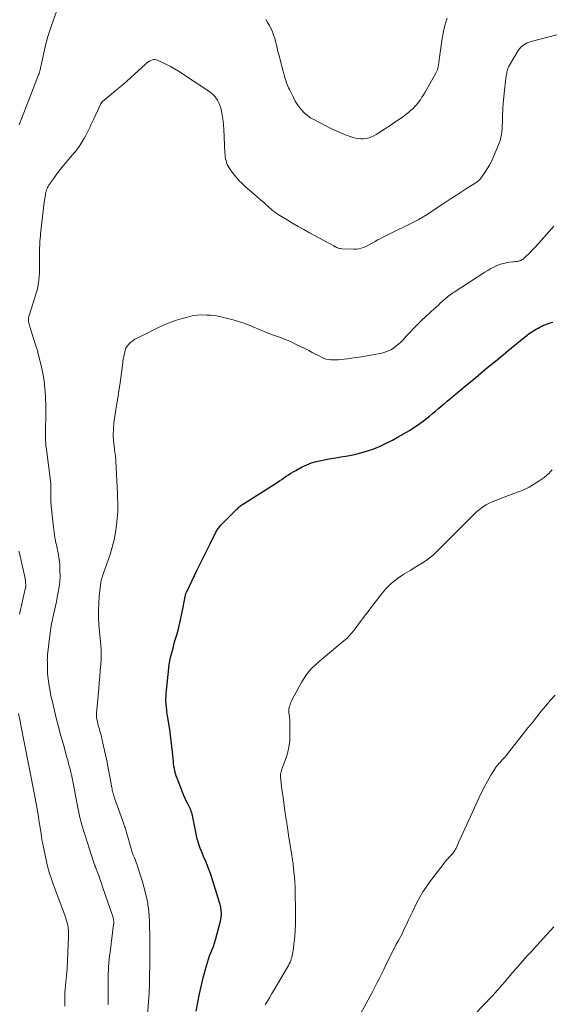
# Model space of a CAD drawing. Units: feet. Extents: x 1970000 to 1975038, y 510000 to 515000.
# Drawn here: x 1970177 to 1970300, y 513611 to 513839 of the extents above; entities that cross this region are included whole.
import ezdxf

# ---------------------------------------------------------------- set-up
doc = ezdxf.new("R2010")
doc.units = ezdxf.units.FT
doc.header["$LTSCALE"] = 100
doc.header["$MEASUREMENT"] = 0
doc.layers.add('CONTOUR INDEX', color=32, linetype='Continuous', lineweight=25)
doc.layers.add('CONTOUR INTERMEDIATE', color=40, linetype='Continuous', lineweight=15)

msp = doc.modelspace()

# ---------------------------------------------------------------- linework, layer by layer
at = {"layer": 'CONTOUR INDEX', "elevation": 1000, "flags": 128}
msp.add_lwpolyline([(1970217.42, 513609.59), (1970217.81, 513611.62), (1970218.23, 513613.64), (1970218.69, 513615.65), (1970219.18, 513617.66), (1970219.82, 513620.16), (1970220.04, 513620.93), (1970220.28, 513621.68), (1970220.55, 513622.42), (1970220.85, 513623.15), (1970221.15, 513623.88), (1970221.43, 513624.62), (1970221.68, 513625.37), (1970221.9, 513626.13), (1970223.09, 513630.49), (1970223.19, 513630.93), (1970223.26, 513631.38), (1970223.29, 513631.83), (1970223.29, 513632.28), (1970223.26, 513632.84), (1970223.24, 513633.02), (1970223.23, 513633.2), (1970223.2, 513633.37), (1970223.17, 513633.55), (1970223.13, 513633.75), (1970223.08, 513634.03), (1970223.01, 513634.3), (1970222.94, 513634.57), (1970222.86, 513634.84), (1970220.9, 513641.07), (1970220.62, 513641.9), (1970220.33, 513642.73), (1970220, 513643.54), (1970219.66, 513644.35), (1970219.57, 513644.54), (1970219.26, 513645.25), (1970218.96, 513645.96), (1970218.68, 513646.68), (1970218.4, 513647.4), (1970218.14, 513648.12), (1970217.91, 513648.86), (1970217.71, 513649.6), (1970217.54, 513650.35), (1970216.58, 513655.02), (1970216.54, 513655.2), (1970216.49, 513655.38), (1970216.44, 513655.56), (1970216.39, 513655.74), (1970216.32, 513655.91), (1970216.26, 513656.08), (1970216.18, 513656.25), (1970216.1, 513656.42), (1970215.56, 513657.5), (1970215.22, 513658.21), (1970214.89, 513658.93), (1970214.58, 513659.65), (1970214.28, 513660.38), (1970213.01, 513663.6), (1970212.81, 513664.15), (1970212.64, 513664.71), (1970212.5, 513665.28), (1970212.39, 513665.85), (1970212.3, 513666.43), (1970212.22, 513667.01), (1970212.15, 513667.59), (1970212.09, 513668.18), (1970211.96, 513669.66), (1970211.82, 513670.98), (1970211.68, 513672.31), (1970211.5, 513673.63), (1970211.31, 513674.94), (1970210.82, 513678.11), (1970210.75, 513678.58), (1970210.68, 513679.05), (1970210.62, 513679.53), (1970210.56, 513680), (1970210.53, 513680.17), (1970210.49, 513680.56), (1970210.46, 513680.94), (1970210.44, 513681.33), (1970210.43, 513681.72), (1970210.44, 513682.11), (1970210.45, 513682.49), (1970210.47, 513682.88), (1970210.51, 513683.27), (1970211.11, 513689.13), (1970211.22, 513689.97), (1970211.35, 513690.8), (1970211.52, 513691.63), (1970211.72, 513692.45), (1970211.94, 513693.27), (1970212.16, 513694.09), (1970212.38, 513694.9), (1970212.61, 513695.72), (1970212.94, 513696.87), (1970213.31, 513698.27), (1970213.66, 513699.67), (1970213.97, 513701.08), (1970214.26, 513702.5), (1970214.79, 513705.29), (1970214.84, 513705.51), (1970214.89, 513705.73), (1970214.94, 513705.94), (1970215, 513706.16), (1970215.07, 513706.37), (1970215.15, 513706.58), (1970215.23, 513706.78), (1970215.33, 513706.99), (1970217.63, 513711.77), (1970218.38, 513713.33), (1970219.14, 513714.88), (1970219.91, 513716.44), (1970220.68, 513717.99), (1970222.01, 513720.64), (1970222.13, 513720.87), (1970222.25, 513721.08), (1970222.39, 513721.29), (1970222.53, 513721.5), (1970222.68, 513721.7), (1970222.84, 513721.89), (1970223.01, 513722.08), (1970223.18, 513722.26), (1970226.9, 513726.02), (1970227.08, 513726.19), (1970227.26, 513726.36), (1970227.44, 513726.53), (1970227.63, 513726.69), (1970227.83, 513726.84), (1970228.03, 513726.99), (1970228.23, 513727.13), (1970228.44, 513727.27), (1970236.21, 513732.22), (1970236.74, 513732.57), (1970237.28, 513732.92), (1970237.81, 513733.28), (1970238.34, 513733.64), (1970238.87, 513733.99), (1970239.41, 513734.34), (1970239.96, 513734.66), (1970240.52, 513734.98), (1970242.04, 513735.8), (1970243.09, 513736.3), (1970244.16, 513736.73), (1970245.27, 513737.06), (1970246.4, 513737.32), (1970247.55, 513737.52), (1970248.7, 513737.72), (1970249.86, 513737.92), (1970251.01, 513738.11), (1970252.58, 513738.36), (1970254.13, 513738.67), (1970255.66, 513739.04), (1970257.16, 513739.5), (1970258.64, 513740.03), (1970260.1, 513740.65), (1970261.53, 513741.3), (1970262.94, 513742.02), (1970264.32, 513742.78), (1970266.88, 513744.27), (1970267.7, 513744.77), (1970268.51, 513745.29), (1970269.29, 513745.83), (1970270.06, 513746.4), (1970270.17, 513746.49), (1970270.88, 513747.03), (1970271.57, 513747.59), (1970272.26, 513748.15), (1970272.93, 513748.73), (1970273.61, 513749.31), (1970274.29, 513749.88), (1970274.96, 513750.46), (1970275.64, 513751.03), (1970279.8, 513754.52), (1970282.26, 513756.57), (1970284.73, 513758.62), (1970287.21, 513760.66), (1970289.69, 513762.69), (1970293.54, 513765.82), (1970294.11, 513766.27), (1970294.69, 513766.7), (1970295.29, 513767.11), (1970295.89, 513767.5), (1970296.31, 513767.76), (1970296.72, 513768), (1970297.15, 513768.23), (1970297.58, 513768.44), (1970298.02, 513768.63), (1970298.32, 513768.75), (1970298.93, 513768.98), (1970299.53, 513769.19), (1970300.15, 513769.38)], dxfattribs=at)
at = {"layer": 'CONTOUR INTERMEDIATE', "flags": 128}
for points, elevation in [([(1970176.39, 513815.09), (1970176.92, 513816.48), (1970177.46, 513817.87), (1970178, 513819.27), (1970178.54, 513820.66), (1970180.9, 513826.7), (1970180.94, 513826.8), (1970180.98, 513826.91), (1970181.01, 513827.01), (1970181.05, 513827.12), (1970181.08, 513827.22), (1970181.1, 513827.33), (1970181.13, 513827.44), (1970181.16, 513827.54), (1970182.26, 513832.5), (1970182.42, 513833.22), (1970182.6, 513833.93), (1970182.8, 513834.64), (1970183, 513835.35), (1970183.22, 513836.06), (1970183.45, 513836.76), (1970183.68, 513837.46), (1970183.92, 513838.16), (1970185.82, 513843.55)], 988), ([(1970233.57, 513839.51), (1970234.02, 513838.84), (1970234.42, 513838.14), (1970234.79, 513837.42), (1970234.82, 513837.36), (1970235.13, 513836.64), (1970235.41, 513835.92), (1970235.65, 513835.18), (1970235.85, 513834.42), (1970236.04, 513833.67), (1970236.23, 513832.91), (1970236.42, 513832.15), (1970236.62, 513831.39), (1970236.99, 513829.95), (1970237.18, 513829.22), (1970237.37, 513828.5), (1970237.56, 513827.77), (1970237.76, 513827.04), (1970237.93, 513826.38), (1970238.04, 513825.99), (1970238.16, 513825.6), (1970238.28, 513825.21), (1970238.42, 513824.82), (1970238.56, 513824.44), (1970238.71, 513824.06), (1970238.88, 513823.68), (1970239.05, 513823.31), (1970240, 513821.42), (1970240.42, 513820.64), (1970240.89, 513819.89), (1970241.41, 513819.17), (1970241.97, 513818.48), (1970242.59, 513817.85), (1970243.25, 513817.27), (1970243.97, 513816.77), (1970244.73, 513816.32), (1970248.97, 513814.13), (1970250.04, 513813.62), (1970251.13, 513813.15), (1970252.24, 513812.74), (1970253.36, 513812.36), (1970254.42, 513812.05), (1970255.03, 513811.92), (1970255.65, 513811.84), (1970256.27, 513811.86), (1970256.89, 513811.94), (1970257.5, 513812.11), (1970258.1, 513812.31), (1970258.67, 513812.58), (1970259.22, 513812.89), (1970260.2, 513813.51), (1970261.21, 513814.16), (1970262.21, 513814.82), (1970263.2, 513815.49), (1970264.18, 513816.17), (1970265.04, 513816.76), (1970265.59, 513817.16), (1970266.13, 513817.56), (1970266.66, 513817.98), (1970267.18, 513818.41), (1970267.69, 513818.86), (1970268.16, 513819.33), (1970268.61, 513819.84), (1970269.03, 513820.36), (1970269.43, 513820.93), (1970269.81, 513821.5), (1970270.17, 513822.08), (1970270.52, 513822.67), (1970273.13, 513827.27), (1970273.21, 513827.42), (1970273.28, 513827.58), (1970273.34, 513827.74), (1970273.4, 513827.9), (1970273.45, 513828.07), (1970273.49, 513828.24), (1970273.52, 513828.41), (1970273.55, 513828.58), (1970273.69, 513829.46), (1970273.78, 513830.08), (1970273.87, 513830.69), (1970273.96, 513831.3), (1970274.05, 513831.92), (1970274.5, 513835.12), (1970274.71, 513836.33), (1970274.97, 513837.52), (1970275.29, 513838.7), (1970275.66, 513839.86)], 988), ([(1970197.03, 513611.14), (1970197.04, 513616.59), (1970197.04, 513617.43), (1970197.06, 513618.26), (1970197.1, 513619.1), (1970197.14, 513619.93), (1970197.2, 513620.76), (1970197.28, 513621.6), (1970197.37, 513622.43), (1970197.47, 513623.26), (1970198.31, 513629.74), (1970198.33, 513629.94), (1970198.34, 513630.14), (1970198.34, 513630.34), (1970198.32, 513630.53), (1970198.3, 513630.73), (1970198.26, 513630.92), (1970198.21, 513631.12), (1970198.16, 513631.31), (1970195.76, 513638.46), (1970195.49, 513639.25), (1970195.21, 513640.04), (1970194.92, 513640.82), (1970194.63, 513641.6), (1970194.1, 513642.97), (1970194.06, 513643.06), (1970194.02, 513643.16), (1970193.99, 513643.25), (1970193.95, 513643.35), (1970193.91, 513643.45), (1970193.88, 513643.54), (1970193.85, 513643.64), (1970193.81, 513643.74), (1970191.61, 513650.57), (1970191.39, 513651.29), (1970191.17, 513652.01), (1970190.96, 513652.73), (1970190.76, 513653.45), (1970190.57, 513654.18), (1970190.39, 513654.91), (1970190.23, 513655.64), (1970190.08, 513656.38), (1970188.66, 513663.71), (1970188.62, 513663.93), (1970188.58, 513664.15), (1970188.53, 513664.38), (1970188.49, 513664.6), (1970188.44, 513664.83), (1970188.39, 513665.05), (1970188.34, 513665.27), (1970188.28, 513665.5), (1970188.1, 513666.18), (1970187.95, 513666.75), (1970187.8, 513667.31), (1970187.65, 513667.87), (1970187.49, 513668.44), (1970186.65, 513671.41), (1970186.08, 513673.46), (1970185.53, 513675.51), (1970185.01, 513677.57), (1970184.5, 513679.63), (1970184.02, 513681.62), (1970183.78, 513682.73), (1970183.55, 513683.84), (1970183.37, 513684.96), (1970183.21, 513686.09), (1970182.99, 513687.83), (1970182.96, 513688.09), (1970182.95, 513688.34), (1970182.94, 513688.6), (1970182.95, 513688.86), (1970182.96, 513689.07), (1970182.96, 513689.22), (1970182.96, 513689.38), (1970182.96, 513689.53), (1970182.96, 513689.68), (1970182.96, 513689.83), (1970182.96, 513689.98), (1970182.95, 513690.14), (1970182.95, 513690.29), (1970182.94, 513690.72), (1970182.93, 513691.09), (1970182.94, 513691.46), (1970182.97, 513691.83), (1970183, 513692.2), (1970183.61, 513697.34), (1970183.75, 513698.38), (1970183.92, 513699.42), (1970184.12, 513700.46), (1970184.34, 513701.49), (1970184.57, 513702.51), (1970184.8, 513703.54), (1970185.02, 513704.58), (1970185.23, 513705.61), (1970185.46, 513706.74), (1970185.67, 513708), (1970185.81, 513709.25), (1970185.87, 513710.51), (1970185.86, 513711.78), (1970185.8, 513713.27), (1970185.77, 513713.8), (1970185.71, 513714.32), (1970185.63, 513714.84), (1970185.54, 513715.36), (1970185.43, 513715.88), (1970185.32, 513716.39), (1970185.21, 513716.91), (1970185.1, 513717.43), (1970184.94, 513718.17), (1970184.77, 513719.06), (1970184.61, 513719.96), (1970184.49, 513720.86), (1970184.37, 513721.76), (1970183.82, 513726.77), (1970183.79, 513727.15), (1970183.76, 513727.53), (1970183.75, 513727.91), (1970183.75, 513728.28), (1970183.76, 513728.66), (1970183.76, 513729.04), (1970183.76, 513729.42), (1970183.76, 513729.8), (1970183.76, 513730.43), (1970183.74, 513731.12), (1970183.71, 513731.81), (1970183.65, 513732.49), (1970183.57, 513733.18), (1970182.78, 513739.22), (1970182.7, 513739.92), (1970182.62, 513740.61), (1970182.56, 513741.31), (1970182.52, 513742), (1970182.49, 513742.7), (1970182.47, 513743.4), (1970182.48, 513744.1), (1970182.5, 513744.8), (1970182.53, 513745.49), (1970182.57, 513746.54), (1970182.59, 513747.58), (1970182.58, 513748.63), (1970182.56, 513749.67), (1970182.47, 513752.22), (1970182.36, 513754.01), (1970182.17, 513755.78), (1970181.87, 513757.54), (1970181.5, 513759.3), (1970180.75, 513762.34), (1970180.69, 513762.56), (1970180.63, 513762.78), (1970180.56, 513763), (1970180.49, 513763.22), (1970180.42, 513763.43), (1970180.34, 513763.65), (1970180.27, 513763.87), (1970180.2, 513764.08), (1970178.92, 513768.08), (1970178.84, 513768.36), (1970178.76, 513768.65), (1970178.69, 513768.94), (1970178.63, 513769.23), (1970178.59, 513769.44), (1970178.57, 513769.63), (1970178.55, 513769.81), (1970178.56, 513769.99), (1970178.57, 513770.17), (1970178.59, 513770.35), (1970178.62, 513770.53), (1970178.66, 513770.71), (1970178.72, 513770.89), (1970180.14, 513775.28), (1970180.37, 513776.05), (1970180.57, 513776.82), (1970180.73, 513777.6), (1970180.87, 513778.38), (1970180.97, 513779.17), (1970181.05, 513779.97), (1970181.09, 513780.76), (1970181.11, 513781.56), (1970181.13, 513785.46), (1970181.14, 513786.01), (1970181.15, 513786.56), (1970181.17, 513787.11), (1970181.19, 513787.66), (1970181.22, 513788.21), (1970181.26, 513788.76), (1970181.31, 513789.31), (1970181.37, 513789.86), (1970182.23, 513797.22), (1970182.28, 513797.63), (1970182.34, 513798.05), (1970182.41, 513798.47), (1970182.49, 513798.88), (1970182.53, 513799.1), (1970182.6, 513799.4), (1970182.68, 513799.7), (1970182.77, 513800), (1970182.88, 513800.29), (1970183, 513800.58), (1970183.14, 513800.85), (1970183.29, 513801.12), (1970183.46, 513801.38), (1970184.35, 513802.63), (1970184.99, 513803.5), (1970185.63, 513804.36), (1970186.31, 513805.21), (1970186.99, 513806.04), (1970188.78, 513808.15), (1970189.35, 513808.86), (1970189.9, 513809.58), (1970190.43, 513810.33), (1970190.93, 513811.09), (1970191.18, 513811.49), (1970191.54, 513812.07), (1970191.87, 513812.66), (1970192.18, 513813.26), (1970192.48, 513813.87), (1970192.77, 513814.49), (1970193.05, 513815.1), (1970193.34, 513815.71), (1970193.63, 513816.33), (1970195.36, 513820), (1970195.4, 513820.07), (1970195.43, 513820.14), (1970195.48, 513820.21), (1970195.52, 513820.28), (1970195.57, 513820.34), (1970195.62, 513820.41), (1970195.67, 513820.46), (1970195.74, 513820.52), (1970197.87, 513822.27), (1970199, 513823.2), (1970200.11, 513824.15), (1970201.21, 513825.11), (1970202.3, 513826.09), (1970205.65, 513829.12), (1970205.96, 513829.38), (1970206.27, 513829.63), (1970206.6, 513829.85), (1970206.95, 513830.06), (1970207.3, 513830.2), (1970207.65, 513830.27), (1970208.01, 513830.23), (1970208.38, 513830.13), (1970209.61, 513829.59), (1970210.57, 513829.13), (1970211.53, 513828.64), (1970212.45, 513828.11), (1970213.36, 513827.54), (1970220.6, 513822.73), (1970221.13, 513822.33), (1970221.61, 513821.88), (1970222.02, 513821.36), (1970222.38, 513820.81), (1970222.68, 513820.21), (1970222.93, 513819.59), (1970223.13, 513818.96), (1970223.29, 513818.31), (1970223.39, 513817.79), (1970223.54, 513816.87), (1970223.67, 513815.95), (1970223.77, 513815.02), (1970223.83, 513814.08), (1970224.1, 513808.65), (1970224.14, 513808.18), (1970224.19, 513807.72), (1970224.27, 513807.27), (1970224.37, 513806.82), (1970224.5, 513806.37), (1970224.67, 513805.95), (1970224.88, 513805.54), (1970225.12, 513805.15), (1970225.75, 513804.23), (1970226.15, 513803.69), (1970226.56, 513803.15), (1970227, 513802.64), (1970227.45, 513802.14), (1970227.93, 513801.66), (1970228.41, 513801.19), (1970228.91, 513800.73), (1970229.42, 513800.29), (1970230.32, 513799.52), (1970231, 513798.94), (1970231.68, 513798.35), (1970232.36, 513797.75), (1970233.03, 513797.15), (1970233.59, 513796.65), (1970233.98, 513796.3), (1970234.38, 513795.96), (1970234.77, 513795.62), (1970235.18, 513795.28), (1970235.59, 513794.96), (1970236.01, 513794.64), (1970236.44, 513794.35), (1970236.88, 513794.07), (1970238.54, 513793.07), (1970239.82, 513792.31), (1970241.11, 513791.55), (1970242.41, 513790.82), (1970243.72, 513790.1), (1970249.34, 513787.03), (1970249.56, 513786.91), (1970249.78, 513786.8), (1970250.01, 513786.7), (1970250.24, 513786.6), (1970250.47, 513786.52), (1970250.71, 513786.46), (1970250.95, 513786.42), (1970251.19, 513786.4), (1970254.03, 513786.29), (1970254.59, 513786.3), (1970255.15, 513786.36), (1970255.7, 513786.5), (1970256.24, 513786.68), (1970256.76, 513786.91), (1970257.28, 513787.15), (1970257.79, 513787.42), (1970258.29, 513787.7), (1970258.41, 513787.78), (1970258.96, 513788.1), (1970259.52, 513788.42), (1970260.09, 513788.72), (1970260.66, 513789.01), (1970269.06, 513793.2), (1970269.26, 513793.31), (1970269.47, 513793.41), (1970269.67, 513793.53), (1970269.87, 513793.64), (1970270.06, 513793.76), (1970270.26, 513793.88), (1970270.45, 513794), (1970270.65, 513794.13), (1970275.4, 513797.25), (1970276.59, 513798.02), (1970277.78, 513798.79), (1970278.97, 513799.56), (1970280.16, 513800.32), (1970282.17, 513801.6), (1970282.36, 513801.72), (1970282.54, 513801.85), (1970282.71, 513801.99), (1970282.89, 513802.13), (1970283.05, 513802.28), (1970283.2, 513802.43), (1970283.35, 513802.6), (1970283.48, 513802.78), (1970284.4, 513804.05), (1970284.96, 513804.88), (1970285.47, 513805.74), (1970285.92, 513806.63), (1970286.33, 513807.54), (1970287.67, 513810.87), (1970287.9, 513811.52), (1970288.09, 513812.19), (1970288.23, 513812.86), (1970288.33, 513813.55), (1970288.39, 513814.24), (1970288.44, 513814.94), (1970288.46, 513815.63), (1970288.48, 513816.33), (1970288.48, 513816.63), (1970288.49, 513817.48), (1970288.52, 513818.32), (1970288.57, 513819.17), (1970288.64, 513820.01), (1970288.92, 513823.17), (1970288.99, 513823.83), (1970289.06, 513824.49), (1970289.15, 513825.16), (1970289.24, 513825.81), (1970289.34, 513826.48), (1970289.39, 513826.8), (1970289.45, 513827.13), (1970289.52, 513827.45), (1970289.6, 513827.77), (1970289.7, 513828.09), (1970289.81, 513828.4), (1970289.95, 513828.69), (1970290.11, 513828.98), (1970292.14, 513832.37), (1970292.4, 513832.74), (1970292.7, 513833.09), (1970293.04, 513833.39), (1970293.41, 513833.67), (1970293.81, 513833.9), (1970294.22, 513834.1), (1970294.65, 513834.27), (1970295.09, 513834.41), (1970301.11, 513836)], 992), ([(1970206.1, 513607.55), (1970206.39, 513611.78), (1970206.51, 513613.85), (1970206.6, 513615.93), (1970206.65, 513618.01), (1970206.67, 513620.09), (1970206.68, 513623.94), (1970206.68, 513624.1), (1970206.68, 513624.25), (1970206.68, 513624.41), (1970206.67, 513624.57), (1970206.67, 513624.72), (1970206.68, 513624.88), (1970206.68, 513625.04), (1970206.69, 513625.19), (1970206.69, 513625.25), (1970206.7, 513625.44), (1970206.71, 513625.62), (1970206.71, 513625.81), (1970206.71, 513625.99), (1970206.59, 513630.38), (1970206.43, 513632.72), (1970206.13, 513635.04), (1970205.64, 513637.32), (1970205.02, 513639.58), (1970203.92, 513642.99), (1970203.74, 513643.53), (1970203.54, 513644.06), (1970203.34, 513644.6), (1970203.13, 513645.13), (1970202.84, 513645.82), (1970202.77, 513646), (1970202.7, 513646.18), (1970202.64, 513646.37), (1970202.58, 513646.55), (1970202.52, 513646.73), (1970202.46, 513646.92), (1970202.41, 513647.11), (1970202.35, 513647.29), (1970201.39, 513650.78), (1970201.3, 513651.06), (1970201.22, 513651.35), (1970201.14, 513651.63), (1970201.05, 513651.91), (1970200.96, 513652.19), (1970200.86, 513652.47), (1970200.77, 513652.74), (1970200.67, 513653.02), (1970198.54, 513658.97), (1970198.43, 513659.28), (1970198.33, 513659.59), (1970198.24, 513659.91), (1970198.15, 513660.22), (1970198.07, 513660.54), (1970198, 513660.86), (1970197.93, 513661.18), (1970197.86, 513661.51), (1970196.63, 513668.03), (1970196.43, 513669.04), (1970196.22, 513670.05), (1970195.99, 513671.06), (1970195.75, 513672.06), (1970195.5, 513673.11), (1970195.38, 513673.59), (1970195.25, 513674.06), (1970195.13, 513674.54), (1970194.99, 513675.01), (1970194.94, 513675.2), (1970194.83, 513675.58), (1970194.73, 513675.96), (1970194.63, 513676.34), (1970194.54, 513676.72), (1970194.45, 513677.1), (1970194.41, 513677.29), (1970194.37, 513677.49), (1970194.34, 513677.69), (1970194.32, 513677.88), (1970194.31, 513678.08), (1970194.31, 513678.28), (1970194.31, 513678.48), (1970194.33, 513678.68), (1970194.85, 513684.4), (1970194.98, 513685.79), (1970195.09, 513687.18), (1970195.2, 513688.57), (1970195.3, 513689.97), (1970195.38, 513691.13), (1970195.41, 513691.94), (1970195.42, 513692.75), (1970195.39, 513693.57), (1970195.33, 513694.38), (1970195.25, 513695.19), (1970195.18, 513696), (1970195.11, 513696.82), (1970195.04, 513697.63), (1970194.9, 513699.27), (1970194.81, 513700.91), (1970194.78, 513702.54), (1970194.85, 513704.17), (1970194.98, 513705.8), (1970195.34, 513709), (1970195.36, 513709.16), (1970195.39, 513709.33), (1970195.43, 513709.49), (1970195.47, 513709.66), (1970195.52, 513709.82), (1970195.57, 513709.98), (1970195.63, 513710.14), (1970195.68, 513710.3), (1970197.48, 513715.47), (1970198, 513717.16), (1970198.43, 513718.86), (1970198.75, 513720.59), (1970198.98, 513722.33), (1970199.21, 513724.63), (1970199.25, 513725.25), (1970199.29, 513725.86), (1970199.29, 513726.47), (1970199.29, 513727.08), (1970199.27, 513727.7), (1970199.24, 513728.31), (1970199.22, 513728.93), (1970199.19, 513729.54), (1970198.81, 513737.12), (1970198.79, 513737.55), (1970198.75, 513737.98), (1970198.71, 513738.41), (1970198.66, 513738.84), (1970198.6, 513739.26), (1970198.54, 513739.69), (1970198.49, 513740.12), (1970198.43, 513740.54), (1970198.34, 513741.24), (1970198.26, 513742.01), (1970198.21, 513742.78), (1970198.21, 513743.56), (1970198.24, 513744.33), (1970198.28, 513744.9), (1970198.37, 513745.96), (1970198.48, 513747.02), (1970198.63, 513748.07), (1970198.8, 513749.12), (1970198.89, 513749.6), (1970199.12, 513750.89), (1970199.33, 513752.19), (1970199.53, 513753.48), (1970199.72, 513754.78), (1970200.35, 513759.3), (1970200.38, 513759.52), (1970200.41, 513759.73), (1970200.43, 513759.95), (1970200.45, 513760.17), (1970200.46, 513760.38), (1970200.49, 513760.6), (1970200.52, 513760.81), (1970200.56, 513761.03), (1970200.79, 513762.2), (1970200.95, 513762.77), (1970201.17, 513763.31), (1970201.48, 513763.81), (1970201.84, 513764.27), (1970202.26, 513764.69), (1970202.72, 513765.07), (1970203.21, 513765.4), (1970203.73, 513765.69), (1970208.38, 513767.96), (1970209.87, 513768.63), (1970211.37, 513769.25), (1970212.91, 513769.79), (1970214.47, 513770.28), (1970215.43, 513770.55), (1970216.53, 513770.8), (1970217.64, 513770.97), (1970218.77, 513771.03), (1970219.9, 513771.02), (1970220.75, 513770.96), (1970221.46, 513770.9), (1970222.16, 513770.81), (1970222.86, 513770.69), (1970223.55, 513770.54), (1970224.74, 513770.25), (1970226.01, 513769.91), (1970227.28, 513769.54), (1970228.52, 513769.1), (1970229.75, 513768.63), (1970233.39, 513767.13), (1970234.27, 513766.77), (1970235.17, 513766.43), (1970236.07, 513766.09), (1970236.97, 513765.77), (1970237.87, 513765.44), (1970238.75, 513765.09), (1970239.63, 513764.7), (1970240.49, 513764.29), (1970242.76, 513763.17), (1970243.56, 513762.77), (1970244.35, 513762.36), (1970245.14, 513761.95), (1970245.93, 513761.54), (1970246.47, 513761.25), (1970247, 513761.02), (1970247.54, 513760.82), (1970248.1, 513760.7), (1970248.67, 513760.62), (1970249.26, 513760.6), (1970249.84, 513760.6), (1970250.42, 513760.63), (1970251, 513760.69), (1970252.55, 513760.89), (1970253.9, 513761.07), (1970255.25, 513761.27), (1970256.6, 513761.5), (1970257.94, 513761.74), (1970260.49, 513762.21), (1970261.2, 513762.4), (1970261.9, 513762.63), (1970262.55, 513762.96), (1970263.18, 513763.34), (1970263.78, 513763.78), (1970264.36, 513764.25), (1970264.9, 513764.75), (1970265.42, 513765.28), (1970266.16, 513766.1), (1970267.05, 513767.04), (1970267.95, 513767.98), (1970268.87, 513768.89), (1970269.8, 513769.79), (1970272.71, 513772.52), (1970273.15, 513772.93), (1970273.6, 513773.34), (1970274.05, 513773.75), (1970274.5, 513774.16), (1970274.83, 513774.45), (1970275.12, 513774.71), (1970275.41, 513774.96), (1970275.7, 513775.21), (1970276.01, 513775.45), (1970276.31, 513775.68), (1970276.62, 513775.91), (1970276.94, 513776.13), (1970277.26, 513776.34), (1970284.38, 513780.96), (1970285.06, 513781.38), (1970285.76, 513781.78), (1970286.47, 513782.14), (1970287.2, 513782.47), (1970287.42, 513782.56), (1970288.05, 513782.8), (1970288.7, 513783), (1970289.36, 513783.14), (1970290.03, 513783.25), (1970290.88, 513783.34), (1970291.13, 513783.36), (1970291.39, 513783.39), (1970291.64, 513783.42), (1970291.9, 513783.45), (1970292.02, 513783.47), (1970292.21, 513783.5), (1970292.4, 513783.55), (1970292.58, 513783.61), (1970292.75, 513783.69), (1970292.92, 513783.78), (1970293.09, 513783.88), (1970293.24, 513783.99), (1970293.39, 513784.11), (1970293.64, 513784.32), (1970293.9, 513784.56), (1970294.16, 513784.8), (1970294.41, 513785.06), (1970294.66, 513785.31), (1970296.89, 513787.7), (1970298.08, 513788.98), (1970299.25, 513790.29), (1970300.4, 513791.61)], 996), ([(1970233.47, 513611.1), (1970233.98, 513611.97), (1970234.49, 513612.84), (1970235, 513613.71), (1970235.52, 513614.58), (1970238.64, 513619.82), (1970238.85, 513620.19), (1970239.04, 513620.56), (1970239.21, 513620.94), (1970239.37, 513621.32), (1970239.51, 513621.72), (1970239.63, 513622.11), (1970239.73, 513622.52), (1970239.8, 513622.93), (1970239.98, 513624.12), (1970240.12, 513625.13), (1970240.23, 513626.14), (1970240.32, 513627.16), (1970240.38, 513628.17), (1970240.4, 513628.45), (1970240.44, 513629.61), (1970240.47, 513630.77), (1970240.48, 513631.93), (1970240.47, 513633.09), (1970240.41, 513637.24), (1970240.38, 513638.4), (1970240.32, 513639.57), (1970240.23, 513640.73), (1970240.12, 513641.9), (1970239.95, 513643.54), (1970239.91, 513643.88), (1970239.87, 513644.22), (1970239.82, 513644.55), (1970239.76, 513644.89), (1970239.71, 513645.23), (1970239.65, 513645.56), (1970239.6, 513645.9), (1970239.54, 513646.24), (1970238.97, 513649.86), (1970238.88, 513650.45), (1970238.79, 513651.03), (1970238.7, 513651.62), (1970238.61, 513652.21), (1970238.53, 513652.75), (1970238.49, 513653.07), (1970238.44, 513653.38), (1970238.39, 513653.7), (1970238.34, 513654.01), (1970237.95, 513656.64), (1970237.77, 513657.93), (1970237.59, 513659.22), (1970237.42, 513660.5), (1970237.27, 513661.8), (1970237.01, 513664), (1970237, 513664.19), (1970237, 513664.38), (1970237.02, 513664.56), (1970237.05, 513664.75), (1970237.09, 513664.93), (1970237.14, 513665.12), (1970237.2, 513665.3), (1970237.26, 513665.48), (1970238.18, 513667.94), (1970238.63, 513669.36), (1970238.96, 513670.8), (1970239.14, 513672.27), (1970239.2, 513673.76), (1970239.16, 513676.94), (1970239.14, 513677.3), (1970239.12, 513677.66), (1970239.07, 513678.02), (1970239.01, 513678.37), (1970238.95, 513678.65), (1970238.92, 513678.87), (1970238.9, 513679.08), (1970238.9, 513679.3), (1970238.91, 513679.52), (1970238.94, 513679.73), (1970238.98, 513679.95), (1970239.04, 513680.16), (1970239.1, 513680.36), (1970239.21, 513680.65), (1970239.35, 513680.99), (1970239.49, 513681.33), (1970239.65, 513681.67), (1970239.82, 513682), (1970241.93, 513685.98), (1970242.45, 513686.85), (1970243.02, 513687.68), (1970243.66, 513688.45), (1970244.36, 513689.19), (1970245.1, 513689.89), (1970245.85, 513690.57), (1970246.62, 513691.24), (1970247.4, 513691.9), (1970251.72, 513695.48), (1970252.35, 513696.04), (1970252.94, 513696.63), (1970253.5, 513697.26), (1970254.02, 513697.91), (1970254.52, 513698.59), (1970255.03, 513699.27), (1970255.53, 513699.94), (1970256.04, 513700.61), (1970260.24, 513706.11), (1970261.43, 513707.5), (1970262.7, 513708.78), (1970264.12, 513709.91), (1970265.62, 513710.93), (1970267.21, 513711.89), (1970267.99, 513712.37), (1970268.76, 513712.84), (1970269.53, 513713.32), (1970270.3, 513713.8), (1970271.05, 513714.31), (1970271.77, 513714.85), (1970272.46, 513715.44), (1970273.12, 513716.06), (1970281.18, 513724.17), (1970281.73, 513724.7), (1970282.29, 513725.22), (1970282.87, 513725.71), (1970283.46, 513726.19), (1970284.08, 513726.63), (1970284.72, 513727.04), (1970285.39, 513727.38), (1970286.08, 513727.69), (1970289.87, 513729.2), (1970290.47, 513729.43), (1970291.08, 513729.66), (1970291.69, 513729.87), (1970292.3, 513730.07), (1970292.91, 513730.29), (1970293.5, 513730.53), (1970294.08, 513730.82), (1970294.64, 513731.13), (1970296.78, 513732.41), (1970297.47, 513732.86), (1970298.13, 513733.35), (1970298.75, 513733.89), (1970299.34, 513734.46), (1970299.46, 513734.59), (1970299.96, 513735.14)], 1004), ([(1970176.48, 513701.65), (1970177.9, 513707.82), (1970177.92, 513707.91), (1970177.94, 513708), (1970177.95, 513708.09), (1970177.96, 513708.19), (1970177.97, 513708.28), (1970177.98, 513708.38), (1970177.97, 513708.47), (1970177.96, 513708.56), (1970177.9, 513709.12), (1970177.85, 513709.5), (1970177.8, 513709.87), (1970177.73, 513710.24), (1970177.66, 513710.61), (1970177.35, 513712), (1970177.12, 513713.06), (1970176.87, 513714.12), (1970176.61, 513715.18), (1970176.35, 513716.24)], 988), ([(1970254.14, 513606.42), (1970258.23, 513613.98), (1970258.63, 513614.72), (1970259.02, 513615.47), (1970259.41, 513616.23), (1970259.79, 513616.98), (1970260.17, 513617.74), (1970260.55, 513618.49), (1970260.93, 513619.25), (1970261.3, 513620.01), (1970263.28, 513624.06), (1970263.35, 513624.2), (1970263.42, 513624.33), (1970263.49, 513624.47), (1970263.56, 513624.6), (1970263.63, 513624.73), (1970263.71, 513624.87), (1970263.78, 513625), (1970263.86, 513625.13), (1970264.36, 513626), (1970264.68, 513626.58), (1970264.98, 513627.16), (1970265.27, 513627.74), (1970265.55, 513628.33), (1970265.85, 513628.98), (1970266.28, 513629.9), (1970266.71, 513630.82), (1970267.14, 513631.73), (1970267.59, 513632.65), (1970268.65, 513634.83), (1970269.3, 513636.05), (1970269.99, 513637.25), (1970270.75, 513638.4), (1970271.56, 513639.53), (1970274.71, 513643.66), (1970275.03, 513644.07), (1970275.36, 513644.46), (1970275.71, 513644.85), (1970276.06, 513645.23), (1970276.38, 513645.56), (1970276.58, 513645.77), (1970276.77, 513645.98), (1970276.95, 513646.2), (1970277.13, 513646.43), (1970277.3, 513646.66), (1970277.46, 513646.9), (1970277.59, 513647.15), (1970277.72, 513647.41), (1970277.94, 513647.93), (1970278.16, 513648.46), (1970278.39, 513648.98), (1970278.63, 513649.51), (1970278.86, 513650.03), (1970282.76, 513658.49), (1970283.17, 513659.36), (1970283.59, 513660.23), (1970284.01, 513661.1), (1970284.45, 513661.96), (1970284.59, 513662.25), (1970284.97, 513662.96), (1970285.36, 513663.66), (1970285.77, 513664.35), (1970286.2, 513665.02), (1970286.86, 513666.05), (1970286.97, 513666.21), (1970287.08, 513666.36), (1970287.2, 513666.51), (1970287.32, 513666.66), (1970287.45, 513666.8), (1970287.57, 513666.94), (1970287.7, 513667.08), (1970287.83, 513667.22), (1970288.48, 513667.93), (1970288.92, 513668.42), (1970289.36, 513668.93), (1970289.79, 513669.44), (1970290.21, 513669.97), (1970293.36, 513673.98), (1970294.37, 513675.28), (1970295.4, 513676.57), (1970296.42, 513677.86), (1970297.45, 513679.14), (1970298.5, 513680.41), (1970299.57, 513681.66), (1970300.68, 513682.88)], 1008), ([(1970186.98, 513610.75), (1970186.99, 513613.11), (1970187, 513613.91), (1970187.05, 513614.71), (1970187.12, 513615.51), (1970187.21, 513616.31), (1970187.31, 513617.1), (1970187.4, 513617.9), (1970187.46, 513618.7), (1970187.5, 513619.5), (1970187.81, 513626.86), (1970187.82, 513627.18), (1970187.83, 513627.5), (1970187.83, 513627.82), (1970187.83, 513628.15), (1970187.82, 513628.46), (1970187.8, 513628.78), (1970187.75, 513629.1), (1970187.7, 513629.41), (1970187.66, 513629.61), (1970187.56, 513630.02), (1970187.46, 513630.42), (1970187.33, 513630.82), (1970187.2, 513631.22), (1970184.3, 513639.07), (1970184.1, 513639.63), (1970183.9, 513640.18), (1970183.71, 513640.74), (1970183.52, 513641.3), (1970183.34, 513641.86), (1970183.17, 513642.42), (1970183.02, 513642.99), (1970182.89, 513643.57), (1970181.86, 513648.41), (1970181.8, 513648.71), (1970181.74, 513649.01), (1970181.69, 513649.31), (1970181.64, 513649.61), (1970181.6, 513649.91), (1970181.56, 513650.21), (1970181.51, 513650.51), (1970181.47, 513650.81), (1970181.13, 513653.03), (1970180.99, 513653.89), (1970180.86, 513654.75), (1970180.72, 513655.61), (1970180.57, 513656.47), (1970180.42, 513657.33), (1970180.27, 513658.18), (1970180.11, 513659.04), (1970179.95, 513659.89), (1970177.57, 513671.96), (1970177.34, 513673.16), (1970177.1, 513674.35), (1970176.85, 513675.55), (1970176.6, 513676.74), (1970176.21, 513678.6)], 988), ([(1970280.05, 513606.83), (1970286.06, 513613.13), (1970286.67, 513613.79), (1970287.29, 513614.46), (1970287.89, 513615.14), (1970288.48, 513615.82), (1970289.07, 513616.51), (1970289.65, 513617.2), (1970290.24, 513617.89), (1970290.83, 513618.58), (1970291.77, 513619.69), (1970292.24, 513620.23), (1970292.7, 513620.77), (1970293.18, 513621.3), (1970293.65, 513621.82), (1970294.13, 513622.35), (1970294.61, 513622.87), (1970295.09, 513623.39), (1970295.57, 513623.92), (1970300.37, 513629.18)], 1012)]:
    msp.add_lwpolyline(points, dxfattribs=dict(at, elevation=elevation))

doc.saveas('drawing.dxf')
